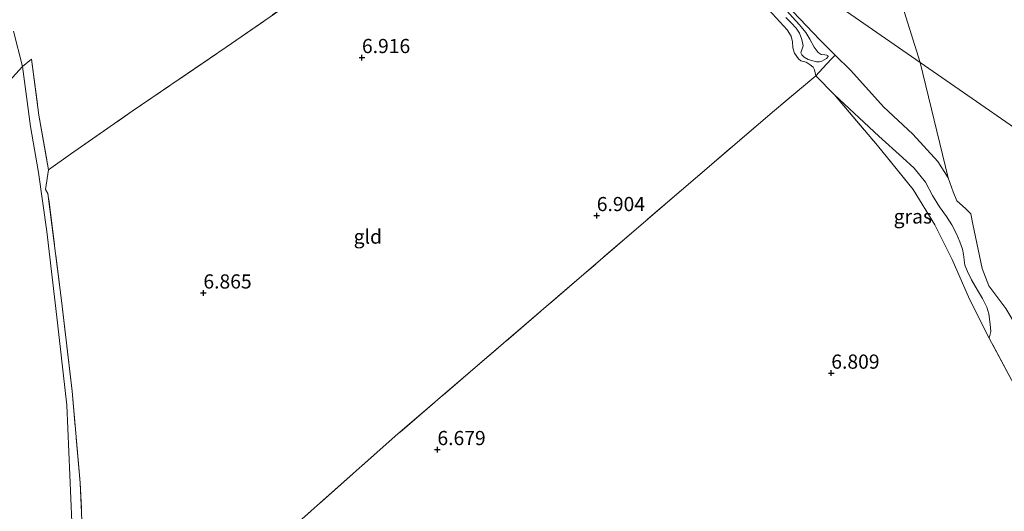
# Model space of a CAD drawing. Units: metres. Extents: x 229999 to 240006, y 506249 to 512500.
# Drawn here: x 238216 to 238390, y 509365 to 509452 of the extents above; entities that cross this region are included whole.
import ezdxf
from ezdxf.enums import TextEntityAlignment as Align

# ---------------------------------------------------------------- set-up
doc = ezdxf.new("R2010")
doc.units = ezdxf.units.M
doc.linetypes.add('IE-TERREINAFSCHEIDING', pattern=[10, 8, -2])
doc.layers.get('0').update_dxf_attribs({"lineweight": 25})
for name, color, linetype, lineweight in [('B-ME-GW-HOOGTEPUNT-S-B1', 10, 'Continuous', 25), ('B-ME-GW-KRUINLIJN-L-B1', 93, 'Continuous', 18), ('B-ME-GW-TEENLIJN-L-B1', 93, 'Continuous', 18), ('B-ME-IE-GRASLAND-GV-B6', 93, 'Continuous', 18), ('B-ME-IE-GRONDWERKLIJN-GROND_INGERICHT-GV-B6', 253, 'Continuous', 18), ('B-ME-IE-HULPGEOMETRIE-L-B1', 53, 'Continuous', 18), ('B-ME-IE-TERREINAFSCHEIDING-RASTERHEKWERK-L-B1', 8, 'IE-TERREINAFSCHEIDING', 18), ('B-ME-OB-WATERLIJN-L-B1', 133, 'OB-WATERLIJN', 18), ('B-ME-OG-WATER-GV-B6', 153, 'Continuous', 18)]:
    doc.layers.add(name, color=color, linetype=linetype, lineweight=lineweight)
doc.styles.add('NLCS-ISO', font='NLCS-ISO.TTF')
doc.linetypes.add('OB-WATERLIJN', pattern='A,10,[32,NLCS.SHX,S=2,R=0,X=0,Y=0],-12', length=22)

# ---------------------------------------------------------------- blocks, each defined once
blk = doc.blocks.new('hoogtepunt')
for p, q in [((-0.5, 0), (0.5, 0)), ((0, 0.5), (0, -0.5))]:
    blk.add_line(p, q)

msp = doc.modelspace()

# ---------------------------------------------------------------- linework, layer by layer
at = {"layer": 'B-ME-GW-KRUINLIJN-L-B1'}
for points in [[(238357.716, 509446.089, 5.755), (238357.164, 509446.408, 5.752), (238356.452, 509447.351, 5.745), (238355.697, 509448.742, 5.738), (238354.991, 509449.948, 5.735), (238353.876, 509451.293, 5.726), (238352.652, 509452.653, 5.738), (238350.648, 509454.855, 5.735), (238348.808, 509456.824, 5.735), (238346.085, 509459.618, 5.679), (238344.205, 509461.317, 5.674), (238341.469, 509463.197, 5.679), (238336.374, 509466.813, 5.733), (238330.76, 509470.583, 5.699), (238323.237, 509475.924, 5.726), (238315.284, 509481.416, 5.672), (238309.085, 509485.326, 5.694), (238307.966, 509486.158, 5.696), (238307.533, 509485.976, 5.73)], [(238333.429, 509467.483, 6.231), (238333.726, 509466.799, 6.273), (238334.353, 509466.034, 6.331), (238335.199, 509465.414, 6.356), (238336.236, 509464.809, 6.378), (238338.309, 509463.6, 6.439), (238340.727, 509461.734, 6.427), (238342.691, 509459.857, 6.51), (238344.707, 509457.586, 6.466), (238348.475, 509453.944, 6.507), (238351.683, 509450.395, 6.597), (238352.418, 509449.317, 6.593), (238352.633, 509448.303, 6.637), (238352.713, 509447.266, 6.7), (238353.004, 509446.318, 6.724), (238353.713, 509445.287, 6.724), (238354.133, 509444.941, 6.724)], [(238357.716, 509446.089, 5.755), (238358.346, 509446.03, 5.766), (238358.729, 509445.946, 5.805), (238358.874, 509445.891, 5.823), (238358.953, 509445.738, 5.912)], [(238354.133, 509444.941, 6.724), (238355.058, 509444.693, 6.627), (238355.749, 509444.241, 6.572), (238356.295, 509443.799, 6.592), (238356.556, 509443.342, 6.709), (238356.784, 509442.31, 6.912)], [(238387.367, 509396.027, 7.173), (238387.689, 509397.171, 7.1), (238387.541, 509398.495, 7.022), (238387.309, 509400.294, 6.964), (238386.941, 509401.473, 6.956), (238386.21, 509403.026, 6.976), (238385.314, 509404.514, 6.986), (238384.222, 509406.318, 7.02), (238383.562, 509407.761, 7.02), (238383.093, 509408.922, 7.005), (238382.814, 509410.783, 6.998), (238382.651, 509411.701, 6.983), (238382.205, 509413.024, 7.017), (238381.572, 509414.419, 7.032), (238380.8, 509415.999, 7.064), (238379.83, 509417.51, 7.051), (238378.6, 509419.202, 7.061), (238377.384, 509421.211, 7.078), (238376.127, 509423.547, 7.093), (238374.134, 509425.98, 7.083), (238372.042, 509427.887, 7.078), (238367.904, 509431.638, 7.047), (238360.085, 509438.942, 6.922)]]:
    msp.add_polyline3d(points, dxfattribs=at)
at = {"layer": 'B-ME-GW-TEENLIJN-L-B1'}
for points in [[(238351.451, 509452.611, 5.883), (238352.406, 509451.677, 5.879), (238353.299, 509450.696, 5.893), (238353.896, 509449.803, 5.925), (238354.32, 509448.704, 5.998), (238354.533, 509447.602, 6.044), (238354.294, 509446.876, 6.147), (238354.127, 509446.338, 6.125), (238354.309, 509446.003, 6.098), (238354.714, 509445.601, 6.071), (238355.436, 509445.186, 6.054), (238356.91, 509444.782, 6.044), (238357.024, 509444.766, 6.039)], [(238225.435, 509363.599, 6.881), (238224.542, 509384.194, 6.89), (238222.855, 509398.706, 6.971), (238221, 509414.854, 7.012), (238219.537, 509425.251, 6.927), (238218.099, 509433.339, 6.915), (238216.707, 509443.924, 6.966), (238215.087, 509450.175, 7.042)], [(238357.024, 509444.766, 6.039), (238357.361, 509444.79, 6.005), (238357.831, 509444.873, 5.996), (238358.214, 509445.094, 5.996), (238358.643, 509445.359, 5.989), (238358.953, 509445.738, 5.912)]]:
    msp.add_polyline3d(points, dxfattribs=at)
at = {"layer": 'B-ME-IE-GRASLAND-GV-B6'}
for points in [[(238346.648, 509460.054, 5.345), (238357.52, 509448.596, 5.345), (238360.193, 509445.969, 5.345), (238359.612, 509445.354, 5.706), (238358.661, 509444.346, 6.297), (238356.784, 509442.31, 6.912)], [(238356.784, 509442.31, 6.912), (238356.556, 509443.342, 6.709), (238356.295, 509443.799, 6.592), (238355.749, 509444.241, 6.572), (238355.058, 509444.693, 6.627), (238354.133, 509444.941, 6.724), (238353.713, 509445.287, 6.724), (238353.004, 509446.318, 6.724), (238352.713, 509447.266, 6.7), (238352.633, 509448.303, 6.637), (238352.418, 509449.317, 6.593), (238351.683, 509450.395, 6.597), (238348.475, 509453.944, 6.507)], [(238351.451, 509452.611, 5.883), (238352.406, 509451.677, 5.879), (238353.299, 509450.696, 5.893), (238353.896, 509449.803, 5.925), (238354.32, 509448.704, 5.998), (238354.533, 509447.602, 6.044), (238354.294, 509446.876, 6.147), (238354.127, 509446.338, 6.125), (238354.309, 509446.003, 6.098), (238354.714, 509445.601, 6.071), (238355.436, 509445.186, 6.054), (238356.91, 509444.782, 6.044), (238357.024, 509444.766, 6.039), (238357.361, 509444.79, 6.005), (238357.831, 509444.873, 5.996), (238358.214, 509445.094, 5.996), (238358.643, 509445.359, 5.989), (238358.953, 509445.738, 5.912), (238358.874, 509445.891, 5.823), (238358.729, 509445.946, 5.805), (238358.346, 509446.03, 5.766), (238357.716, 509446.089, 5.755), (238357.164, 509446.408, 5.752), (238356.452, 509447.351, 5.745), (238355.697, 509448.742, 5.738), (238354.991, 509449.948, 5.735), (238353.876, 509451.293, 5.726), (238352.652, 509452.653, 5.738)], [(238357.716, 509446.089, 5.755), (238358.346, 509446.03, 5.766), (238358.729, 509445.946, 5.805), (238358.874, 509445.891, 5.823), (238358.953, 509445.738, 5.912), (238358.643, 509445.359, 5.989), (238358.214, 509445.094, 5.996), (238357.831, 509444.873, 5.996), (238357.361, 509444.79, 6.005), (238357.024, 509444.766, 6.039), (238356.91, 509444.782, 6.044), (238355.436, 509445.186, 6.054), (238354.714, 509445.601, 6.071), (238354.309, 509446.003, 6.098), (238354.127, 509446.338, 6.125), (238354.294, 509446.876, 6.147), (238354.533, 509447.602, 6.044), (238354.32, 509448.704, 5.998), (238353.896, 509449.803, 5.925), (238353.299, 509450.696, 5.893), (238352.406, 509451.677, 5.879), (238351.451, 509452.611, 5.883)], [(238352.652, 509452.653, 5.738), (238353.876, 509451.293, 5.726), (238354.991, 509449.948, 5.735), (238355.697, 509448.742, 5.738), (238356.452, 509447.351, 5.745), (238357.164, 509446.408, 5.752), (238357.716, 509446.089, 5.755)], [(238391.78, 509387.767, 6.995), (238387.367, 509396.027, 7.173), (238387.689, 509397.171, 7.1), (238387.541, 509398.495, 7.022), (238387.309, 509400.294, 6.964), (238386.941, 509401.473, 6.956), (238386.21, 509403.026, 6.976), (238385.314, 509404.514, 6.986), (238384.222, 509406.318, 7.02), (238383.562, 509407.761, 7.02), (238383.093, 509408.922, 7.005), (238382.814, 509410.783, 6.998), (238382.651, 509411.701, 6.983), (238382.205, 509413.024, 7.017), (238381.572, 509414.419, 7.032), (238380.8, 509415.999, 7.064), (238379.83, 509417.51, 7.051), (238378.6, 509419.202, 7.061), (238377.384, 509421.211, 7.078), (238376.127, 509423.547, 7.093), (238374.134, 509425.98, 7.083), (238372.042, 509427.887, 7.078), (238367.904, 509431.638, 7.047), (238360.085, 509438.942, 6.922), (238356.784, 509442.31, 6.912), (238358.661, 509444.346, 6.297), (238359.612, 509445.354, 5.706), (238360.193, 509445.969, 5.345), (238362.957, 509443.252, 5.345), (238368.697, 509436.806, 5.345), (238373.902, 509431.982, 5.345), (238378.295, 509427.189, 5.345), (238380.102, 509424.32, 5.345), (238381.037, 509421.822, 5.345), (238381.667, 509420.251, 5.345), (238383.208, 509418.877, 5.345), (238384.109, 509417.951, 5.345), (238384.504, 509416.128, 5.345), (238386.138, 509408.32, 5.345), (238387.317, 509405.234, 5.345), (238390.306, 509401.243, 5.345)], [(238387.689, 509397.171, 7.1), (238387.367, 509396.027, 7.173), (238383.918, 509402.899, 7.217), (238380.818, 509409.885, 7.242), (238377.781, 509416.023, 7.225), (238373.925, 509422.227, 7.252), (238367.673, 509429.984, 7.115), (238360.085, 509438.942, 6.922), (238367.904, 509431.638, 7.047), (238372.042, 509427.887, 7.078), (238374.134, 509425.98, 7.083), (238376.127, 509423.547, 7.093), (238377.384, 509421.211, 7.078), (238378.6, 509419.202, 7.061), (238379.83, 509417.51, 7.051), (238380.8, 509415.999, 7.064), (238381.572, 509414.419, 7.032), (238382.205, 509413.024, 7.017), (238382.651, 509411.701, 6.983), (238382.814, 509410.783, 6.998), (238383.093, 509408.922, 7.005), (238383.562, 509407.761, 7.02), (238384.222, 509406.318, 7.02), (238385.314, 509404.514, 6.986), (238386.21, 509403.026, 6.976), (238386.941, 509401.473, 6.956), (238387.309, 509400.294, 6.964), (238387.541, 509398.495, 7.022), (238387.689, 509397.171, 7.1)]]:
    msp.add_polyline3d(points, dxfattribs=at)
at = {"layer": 'B-ME-IE-GRONDWERKLIJN-GROND_INGERICHT-GV-B6'}
for points in [[(238227.544, 509355.96, 6.866), (238226.907, 509370.483, 6.839), (238225.466, 509386.669, 6.876), (238223.573, 509402.634, 6.92), (238221.195, 509421.528, 6.968), (238220.77, 509422.241, 6.971), (238221.291, 509425.717, 6.915), (238225.197, 509428.498, 6.844), (238236.056, 509436.038, 6.868), (238252.643, 509447.349, 6.868), (238269.734, 509459.171, 6.905)], [(238269.734, 509459.171, 6.905), (238252.643, 509447.349, 6.868), (238236.056, 509436.038, 6.868), (238225.197, 509428.498, 6.844), (238221.291, 509425.717, 6.915)], [(238348.475, 509453.944, 6.507), (238351.683, 509450.395, 6.597), (238352.418, 509449.317, 6.593), (238352.633, 509448.303, 6.637), (238352.713, 509447.266, 6.7), (238353.004, 509446.318, 6.724), (238353.713, 509445.287, 6.724), (238354.133, 509444.941, 6.724), (238355.058, 509444.693, 6.627), (238355.749, 509444.241, 6.572), (238356.295, 509443.799, 6.592), (238356.556, 509443.342, 6.709), (238356.784, 509442.31, 6.912)], [(238215.087, 509450.175, 7.042), (238216.707, 509443.924, 6.966), (238214.947, 509442.005, 7.191)], [(238221.291, 509425.717, 6.915), (238219.57, 509435.373, 6.803), (238218.29, 509445.213, 6.826), (238216.707, 509443.924, 6.966), (238215.087, 509450.175, 7.042)], [(238225.435, 509363.599, 6.881), (238224.542, 509384.194, 6.89), (238222.855, 509398.706, 6.971), (238221, 509414.854, 7.012), (238219.537, 509425.251, 6.927), (238218.099, 509433.339, 6.915), (238216.707, 509443.924, 6.966), (238218.29, 509445.213, 6.826), (238219.57, 509435.373, 6.803), (238221.291, 509425.717, 6.915), (238220.77, 509422.241, 6.971), (238221.195, 509421.528, 6.968), (238223.573, 509402.634, 6.92), (238225.466, 509386.669, 6.876), (238226.907, 509370.483, 6.839), (238227.544, 509355.96, 6.866)], [(238208.188, 509436.239, 8.738), (238212.764, 509439.939, 7.645), (238214.947, 509442.005, 7.191), (238216.707, 509443.924, 6.966), (238218.099, 509433.339, 6.915), (238219.537, 509425.251, 6.927), (238221, 509414.854, 7.012), (238222.855, 509398.706, 6.971), (238224.542, 509384.194, 6.89), (238225.435, 509363.599, 6.881)], [(238356.784, 509442.31, 6.912), (238349.456, 509436.204, 6.929), (238333.061, 509422.14, 6.903), (238315.789, 509407.289, 6.868), (238297.041, 509391.176, 6.768), (238282.516, 509378.724, 6.729), (238265.544, 509363.664, 6.793)], [(238265.544, 509363.664, 6.793), (238282.516, 509378.724, 6.729), (238297.041, 509391.176, 6.768), (238315.789, 509407.289, 6.868), (238333.061, 509422.14, 6.903), (238349.456, 509436.204, 6.929), (238356.784, 509442.31, 6.912), (238360.085, 509438.942, 6.922), (238367.673, 509429.984, 7.115), (238373.925, 509422.227, 7.252), (238377.781, 509416.023, 7.225), (238380.818, 509409.885, 7.242), (238383.918, 509402.899, 7.217), (238387.367, 509396.027, 7.173), (238391.78, 509387.767, 6.995), (238392.42, 509384.761, 7.032), (238393.124, 509379.031, 7.078), (238394.825, 509369.658, 7.071), (238396.5, 509358.667, 6.99)]]:
    msp.add_polyline3d(points, dxfattribs=at)
at = {"layer": 'B-ME-IE-HULPGEOMETRIE-L-B1'}
for points in [[(238498.519, 509359.284, 7.691), (238480.98, 509371.424, 7.298), (238462.704, 509384.074, 7.299), (238450.168, 509392.752, 7.216), (238435.915, 509402.618, 7.654), (238426.842, 509408.898, 5.345), (238375.207, 509444.639, 5.345), (238300.196, 509496.561, 5.345)], [(238371.448, 509456.706, 5.345), (238375.207, 509444.639, 5.345), (238380.102, 509424.32, 5.345)]]:
    msp.add_polyline3d(points, dxfattribs=at)
at = {"layer": 'B-ME-IE-TERREINAFSCHEIDING-RASTERHEKWERK-L-B1'}
for p, q in [((238359.612, 509445.354, 5.706), (238360.193, 509445.969, 5.345)), ((238360.085, 509438.942, 6.922), (238356.784, 509442.31, 6.912))]:
    msp.add_line(p, q, dxfattribs=at)
for points in [[(238228.259, 509338.733, 6.854), (238227.544, 509355.96, 6.866), (238226.907, 509370.483, 6.839), (238225.466, 509386.669, 6.876), (238223.573, 509402.634, 6.92), (238221.195, 509421.528, 6.968), (238220.77, 509422.241, 6.971), (238221.291, 509425.717, 6.915), (238225.197, 509428.498, 6.844), (238236.056, 509436.038, 6.868), (238252.643, 509447.349, 6.868), (238269.734, 509459.171, 6.905), (238285.24, 509469.956, 6.866), (238297.565, 509478.616, 6.783), (238305.509, 509484.709, 6.607), (238306.17, 509485.261, 6.262), (238307.923, 509486.723, 5.345)], [(238208.188, 509436.239, 8.738), (238212.764, 509439.939, 7.645), (238214.947, 509442.005, 7.191), (238216.707, 509443.924, 6.966), (238218.29, 509445.213, 6.826), (238219.57, 509435.373, 6.803), (238221.291, 509425.717, 6.915)], [(238356.784, 509442.31, 6.912), (238358.661, 509444.346, 6.297), (238359.612, 509445.354, 5.706)], [(238356.784, 509442.31, 6.912), (238349.456, 509436.204, 6.929), (238333.061, 509422.14, 6.903), (238315.789, 509407.289, 6.868), (238297.041, 509391.176, 6.768), (238282.516, 509378.724, 6.729), (238265.544, 509363.664, 6.793), (238241.933, 509343.654, 6.827), (238232.85, 509335.588, 6.917), (238230.913, 509333.666, 6.82), (238229.071, 509332.392, 6.837), (238229.579, 509318.792, 6.856), (238230.205, 509296.007, 6.846), (238230.57, 509282.091, 6.842), (238231.156, 509268.049, 6.788), (238231.057, 509259.635, 6.822), (238231.055, 509256.69, 6.81), (238231.108, 509254.421, 6.815), (238230.382, 509250.225, 6.915), (238228.971, 509244.067, 6.99), (238227.827, 509239.358, 7.042), (238223.938, 509227.518, 7.747), (238220.8, 509217.565, 8.421), (238218.415, 509211.163, 8.928)], [(238360.085, 509438.942, 6.922), (238367.673, 509429.984, 7.115), (238373.925, 509422.227, 7.252), (238377.781, 509416.023, 7.225), (238380.818, 509409.885, 7.242), (238383.918, 509402.899, 7.217), (238387.367, 509396.027, 7.173)], [(238419.561, 509245.214, 6.989), (238419.121, 509248.91, 6.973), (238417.111, 509265.731, 7.022), (238414.722, 509277.488, 7.032), (238412.244, 509292.999, 7.054), (238409.79, 509305.517, 6.978), (238407.072, 509317.058, 6.949), (238402.868, 509334.19, 6.956), (238398.724, 509348.721, 6.968), (238396.5, 509358.667, 6.99), (238394.825, 509369.658, 7.071), (238393.124, 509379.031, 7.078), (238392.42, 509384.761, 7.032), (238391.78, 509387.767, 6.995), (238387.367, 509396.027, 7.173)]]:
    msp.add_polyline3d(points, dxfattribs=at)
at = {"layer": 'B-ME-OB-WATERLIJN-L-B1'}
msp.add_polyline3d([(238403.257, 509362.915, 5.345), (238401.786, 509365.668, 5.345), (238400.886, 509368.558, 5.345), (238400.594, 509371.977, 5.345), (238399.459, 509377.174, 5.345), (238399.309, 509379.005, 5.345), (238399.915, 509380.13, 5.345), (238400.826, 509380.923, 5.345), (238401.52, 509382.343, 5.345), (238401.314, 509384.094, 5.345), (238400.7, 509385.773, 5.345), (238399.555, 509386.691, 5.345), (238398.262, 509387.654, 5.345), (238396.711, 509389.867, 5.345), (238394.334, 509394.563, 5.345), (238390.306, 509401.243, 5.345), (238387.317, 509405.234, 5.345), (238386.138, 509408.32, 5.345), (238384.504, 509416.128, 5.345), (238384.109, 509417.951, 5.345), (238383.208, 509418.877, 5.345), (238381.667, 509420.251, 5.345), (238381.037, 509421.822, 5.345), (238380.102, 509424.32, 5.345)], dxfattribs=at)
at = {"layer": 'B-ME-OG-WATER-GV-B6'}
for points in [[(238209.613, 509551.526, 5.345), (238216.824, 509548.04, 5.345), (238222.369, 509545.836, 5.345), (238229.723, 509543.323, 5.345), (238236.305, 509540.786, 5.345), (238286.968, 509505.717, 5.345), (238298.373, 509510.12, 5.345), (238301.251, 509508.367, 5.345), (238305.195, 509506.098, 5.345), (238309.86, 509502.776, 5.345), (238300.196, 509496.561, 5.345), (238375.207, 509444.639, 5.345)], [(238371.448, 509456.706, 5.345), (238375.207, 509444.639, 5.345), (238300.196, 509496.561, 5.345)], [(238375.207, 509444.639, 5.345), (238380.102, 509424.32, 5.345), (238378.295, 509427.189, 5.345), (238373.902, 509431.982, 5.345), (238368.697, 509436.806, 5.345), (238362.957, 509443.252, 5.345), (238360.193, 509445.969, 5.345), (238357.52, 509448.596, 5.345), (238346.648, 509460.054, 5.345)], [(238426.842, 509408.898, 5.345), (238375.207, 509444.639, 5.345), (238371.448, 509456.706, 5.345)], [(238390.306, 509401.243, 5.345), (238387.317, 509405.234, 5.345), (238386.138, 509408.32, 5.345), (238384.504, 509416.128, 5.345), (238384.109, 509417.951, 5.345), (238383.208, 509418.877, 5.345), (238381.667, 509420.251, 5.345), (238381.037, 509421.822, 5.345), (238380.102, 509424.32, 5.345), (238375.207, 509444.639, 5.345), (238426.842, 509408.898, 5.345)]]:
    msp.add_polyline3d(points, dxfattribs=at)

# ---------------------------------------------------------------- block references
at = {"layer": 'B-ME-GW-HOOGTEPUNT-S-B1', "rotation": 90}
for p in [(238276.632, 509445.53, 6.916), (238276.632, 509445.53, 6.916), (238318.087, 509417.647, 6.904), (238318.087, 509417.647, 6.904), (238248.639, 509403.994, 6.865), (238248.639, 509403.994, 6.865), (238359.496, 509389.848, 6.809), (238359.496, 509389.848, 6.809), (238289.956, 509376.365, 6.679), (238289.956, 509376.365, 6.679)]:
    msp.add_blockref('hoogtepunt', p, dxfattribs=at)

# ---------------------------------------------------------------- texts
at = {"layer": 'B-ME-GW-HOOGTEPUNT-S-B1', "ltscale": 0.2, "style": 'NLCS-ISO'}
for s, p in [('6.916', (238276.632, 509445.53, 6.916)), ('6.916', (238276.632, 509445.53, 6.916)), ('6.904', (238318.087, 509417.647, 6.904)), ('6.904', (238318.087, 509417.647, 6.904)), ('6.865', (238248.639, 509403.994, 6.865)), ('6.865', (238248.639, 509403.994, 6.865)), ('6.809', (238359.496, 509389.848, 6.809)), ('6.809', (238359.496, 509389.848, 6.809)), ('6.679', (238289.956, 509376.365, 6.679)), ('6.679', (238289.956, 509376.365, 6.679))]:
    msp.add_text(s, height=2.5, dxfattribs=at).set_placement(p, align=Align.BOTTOM_LEFT)
at = {"layer": 'B-ME-IE-GRASLAND-GV-B6', "ltscale": 0.2, "style": 'NLCS-ISO'}
msp.add_text('gras', height=2.5, dxfattribs=at).set_placement((238373.887, 509417.4845), align=Align.MIDDLE_CENTER)
at = {"layer": 'B-ME-IE-GRONDWERKLIJN-GROND_INGERICHT-GV-B6', "ltscale": 0.2, "style": 'NLCS-ISO'}
msp.add_text('gld', height=2.5, dxfattribs=at).set_placement((238277.6729, 509413.9374), align=Align.MIDDLE_CENTER)

doc.saveas('drawing.dxf')
